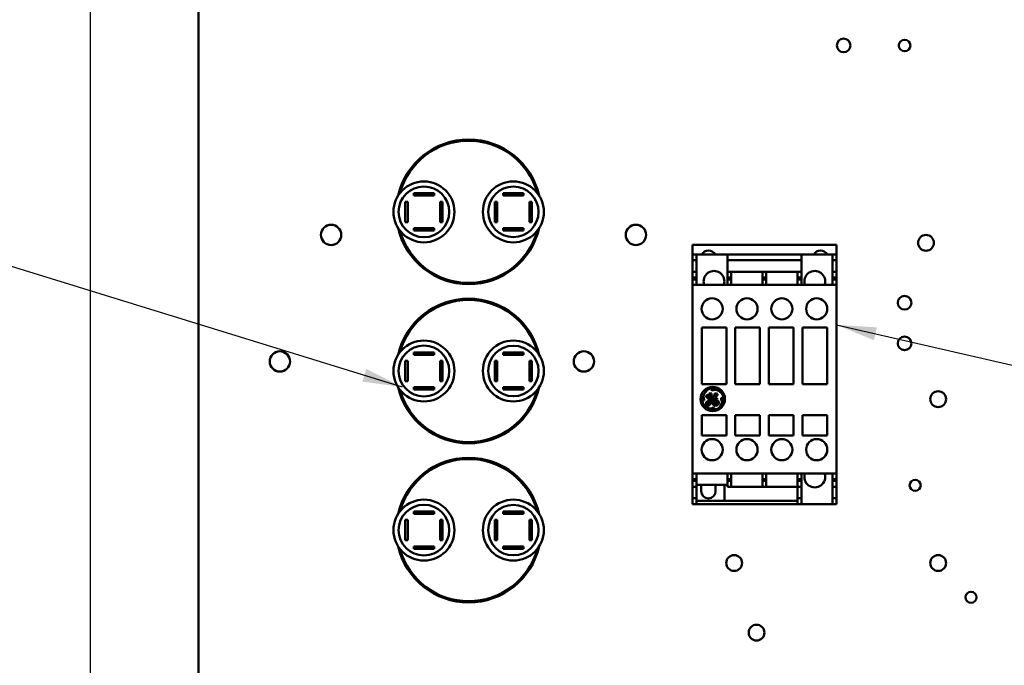
# Model space of a CAD drawing. Units: inches. Extents: x 2 to 108, y 1 to 84.
# Drawn here: x 56 to 69, y 37 to 45 of the extents above; entities that cross this region are included whole.
import ezdxf

# ---------------------------------------------------------------- set-up
doc = ezdxf.new("R2010")
doc.units = ezdxf.units.IN
doc.header["$LTSCALE"] = 5
doc.header["$MEASUREMENT"] = 0
for name, color, linetype, lineweight in [('Dimension (ANSI)', 7, 'Continuous', 25), ('Symbol (ANSI)', 7, 'Continuous', 25), ('Visible (ANSI)', 7, 'Continuous', 50)]:
    doc.layers.add(name, color=color, linetype=linetype, lineweight=lineweight)
doc.styles.add('Note Text (ANSI)', font='tahoma.ttf')
doc.dimstyles.new('Default (ANSI)', dxfattribs={"dimscale": 5, "dimtxt": 0.12, "dimasz": 0.098425, "dimexe": 0.125, "dimexo": 0.0625, "dimgap": 0.031496, "dimtad": 0, "dimtih": 1, "dimtoh": 1, "dimrnd": 1e-08, "dimzin": 4, "dimdsep": 46, "dimtxsty": 'Note Text (ANSI)', "dimcen": 0.09, "dimdle": 0.393701, "dimclrd": 256, "dimclre": 256, "dimclrt": 256, "dimadec": 0, "dimazin": 1, "dimtfac": 1, "dimtofl": 0, "dimtmove": 0, "dimatfit": 3, "dimfxl": 1, "dimtolj": 1, "dimtzin": 4, "dimlwd": -1, "dimlwe": -1, "dimarcsym": 0})
doc.dimstyles.new('Default (ANSI)$7', dxfattribs={"dimscale": 5, "dimtxt": 0.12, "dimasz": 0.098425, "dimexe": 0.125, "dimexo": 0.0625, "dimgap": 0.031496, "dimtad": 0, "dimtih": 1, "dimtoh": 1, "dimrnd": 1e-08, "dimzin": 4, "dimdsep": 46, "dimtxsty": 'Note Text (ANSI)', "dimcen": 0.09, "dimdle": 0.393701, "dimclrd": 256, "dimclre": 256, "dimclrt": 256, "dimadec": 0, "dimazin": 1, "dimtfac": 1, "dimtofl": 0, "dimtmove": 0, "dimatfit": 3, "dimfxl": 1, "dimtolj": 1, "dimtzin": 4, "dimlwd": -1, "dimlwe": -1, "dimarcsym": 0})

# ---------------------------------------------------------------- blocks, each defined once
blk = doc.blocks.new('*D20')
at = {"layer": 'Defpoints', "color": 0}
for p in [(58.744, 62.718), (55.983, 31.968), (58.744, 31.968)]:
    blk.add_point(p, dxfattribs=at)
at = {"layer": 'Dimension (ANSI)'}
for p, q in [((58.431, 62.718), (55.358, 62.718)), ((55.983, 62.226), (55.983, 47.813)), ((55.983, 32.46), (55.983, 46.873)), ((58.431, 31.968), (55.358, 31.968))]:
    blk.add_line(p, q, dxfattribs=at)
for points in [[(55.901, 62.226), (56.065, 62.226), (55.983, 62.718)], [(55.901, 32.46), (56.065, 32.46), (55.983, 31.968)]]:
    blk.add_solid(points, dxfattribs=at)
at = {"layer": 'Dimension (ANSI)', "insert": (54.998, 47.656), "char_height": 0.6, "attachment_point": 1, "style": 'Note Text (ANSI)'}
blk.add_mtext('\\A1;30.75', dxfattribs=at)
blk = doc.blocks.new('*D21')
at = {"layer": 'Defpoints', "color": 0}
for p in [(57.309, 62.218), (60.812, 62.218), (60.81, 32.468)]:
    blk.add_point(p, dxfattribs=at)
at = {"layer": 'Dimension (ANSI)'}
for p, q in [((60.499, 62.218), (56.684, 62.218)), ((57.309, 61.726), (57.309, 51.296)), ((57.309, 32.96), (57.309, 50.356)), ((60.497, 32.468), (56.684, 32.468))]:
    blk.add_line(p, q, dxfattribs=at)
for points in [[(57.227, 61.726), (57.391, 61.726), (57.309, 62.218)], [(57.227, 32.96), (57.391, 32.96), (57.309, 32.468)]]:
    blk.add_solid(points, dxfattribs=at)
at = {"layer": 'Dimension (ANSI)', "insert": (56.327, 51.139), "char_height": 0.6, "attachment_point": 1, "style": 'Note Text (ANSI)'}
blk.add_mtext('\\A1;29.75', dxfattribs=at)

msp = doc.modelspace()

# ---------------------------------------------------------------- linework, layer by layer
at = {"layer": 'Visible (ANSI)'}
for p, q in [((58.64, 61.16), (58.64, 33.576)), ((61.287, 42.938), (61.287, 42.967)), ((61.287, 42.967), (61.537, 42.967)), ((61.537, 42.938), (61.287, 42.938)), ((61.537, 42.967), (61.537, 42.938)), ((62.387, 42.938), (62.387, 42.967)), ((62.387, 42.967), (62.637, 42.967)), ((62.637, 42.938), (62.387, 42.938)), ((62.637, 42.967), (62.637, 42.938)), ((61.183, 42.613), (61.183, 42.863)), ((61.183, 42.863), (61.212, 42.863)), ((61.212, 42.863), (61.212, 42.613)), ((61.612, 42.613), (61.612, 42.863)), ((61.612, 42.863), (61.641, 42.863)), ((61.641, 42.863), (61.641, 42.613)), ((62.283, 42.613), (62.283, 42.863)), ((62.283, 42.863), (62.312, 42.863)), ((62.312, 42.863), (62.312, 42.613)), ((62.712, 42.613), (62.712, 42.863)), ((62.712, 42.863), (62.741, 42.863)), ((62.741, 42.863), (62.741, 42.613)), ((61.212, 42.613), (61.183, 42.613)), ((61.287, 42.509), (61.287, 42.538)), ((61.287, 42.538), (61.537, 42.538)), ((61.537, 42.538), (61.537, 42.509)), ((61.641, 42.613), (61.612, 42.613)), ((62.312, 42.613), (62.283, 42.613)), ((62.387, 42.509), (62.387, 42.538)), ((62.387, 42.538), (62.637, 42.538)), ((62.637, 42.538), (62.637, 42.509)), ((62.741, 42.613), (62.712, 42.613)), ((61.537, 42.509), (61.287, 42.509)), ((62.637, 42.509), (62.387, 42.509)), ((64.714, 42.293), (64.714, 42.332)), ((64.714, 42.332), (64.714, 42.332)), ((64.714, 42.332), (66.486, 42.332)), ((64.714, 42.332), (66.486, 42.332)), ((64.714, 42.293), (64.714, 42.214)), ((66.486, 42.332), (66.486, 42.332)), ((66.486, 42.293), (66.486, 42.332)), ((66.486, 42.293), (66.486, 42.214)), ((64.714, 42.214), (64.714, 42.143)), ((64.714, 42.214), (64.763, 42.214)), ((64.763, 42.214), (64.763, 42.143)), ((65.145, 42.214), (64.763, 42.214)), ((65.145, 42.214), (66.056, 42.214)), ((65.145, 42.214), (65.145, 42.143)), ((66.056, 42.214), (66.056, 42.143)), ((66.438, 42.214), (66.056, 42.214)), ((66.438, 42.214), (66.438, 42.143)), ((66.438, 42.214), (66.486, 42.214)), ((66.486, 42.214), (66.486, 42.143)), ((64.714, 42.143), (64.714, 42.001)), ((64.714, 42.143), (64.763, 42.143)), ((64.763, 42.143), (64.763, 42.001)), ((65.145, 42.143), (66.056, 42.143)), ((65.145, 42.143), (65.145, 42.001)), ((66.056, 42.143), (66.056, 42.001)), ((66.438, 42.143), (66.438, 42.001)), ((66.438, 42.143), (66.486, 42.143)), ((66.486, 42.143), (66.486, 42.001)), ((64.714, 42.001), (64.714, 41.931)), ((64.714, 42.001), (64.763, 42.001)), ((64.714, 41.931), (64.714, 41.911)), ((64.714, 41.931), (64.763, 41.931)), ((64.714, 41.911), (64.714, 41.907)), ((64.714, 41.911), (64.763, 41.911)), ((64.763, 42.001), (64.763, 41.931)), ((64.763, 41.931), (64.763, 41.911)), ((64.763, 41.911), (64.763, 41.907)), ((65.145, 42.001), (65.192, 42.001)), ((65.145, 42.001), (65.145, 41.931)), ((65.145, 41.931), (65.145, 41.911)), ((65.145, 41.931), (65.192, 41.931)), ((65.145, 41.911), (65.145, 41.907)), ((65.145, 41.911), (65.192, 41.911)), ((65.192, 42.001), (65.577, 42.001)), ((65.192, 42.001), (65.192, 41.931)), ((65.192, 41.931), (65.192, 41.911)), ((65.192, 41.911), (65.192, 41.907)), ((65.577, 42.001), (65.624, 42.001)), ((65.577, 42.001), (65.577, 41.931)), ((65.577, 41.931), (65.624, 41.931)), ((65.577, 41.931), (65.577, 41.911)), ((65.577, 41.911), (65.577, 41.907)), ((65.577, 41.911), (65.624, 41.911)), ((65.624, 42.001), (66.009, 42.001)), ((65.624, 42.001), (65.624, 41.931)), ((65.624, 41.931), (65.624, 41.911)), ((65.624, 41.911), (65.624, 41.907)), ((66.009, 42.001), (66.056, 42.001)), ((66.009, 42.001), (66.009, 41.931)), ((66.009, 41.931), (66.056, 41.931)), ((66.009, 41.931), (66.009, 41.911)), ((66.009, 41.911), (66.009, 41.907)), ((66.009, 41.911), (66.056, 41.911)), ((66.056, 42.001), (66.056, 41.931)), ((66.056, 41.931), (66.056, 41.911)), ((66.056, 41.911), (66.056, 41.907)), ((66.438, 42.001), (66.486, 42.001)), ((66.438, 42.001), (66.438, 41.931)), ((66.438, 41.931), (66.438, 41.911)), ((66.438, 41.931), (66.486, 41.931)), ((66.438, 41.911), (66.438, 41.907)), ((66.438, 41.911), (66.486, 41.911)), ((66.486, 42.001), (66.486, 41.931)), ((66.486, 41.931), (66.486, 41.911)), ((66.486, 41.911), (66.486, 41.907)), ((64.714, 41.907), (64.714, 41.84)), ((64.714, 41.907), (64.763, 41.907)), ((64.714, 41.84), (64.714, 41.839)), ((64.714, 41.84), (64.763, 41.84)), ((64.714, 41.82), (64.714, 41.839)), ((64.714, 41.82), (64.714, 39.538)), ((64.763, 41.907), (64.763, 41.84)), ((64.763, 41.84), (64.763, 41.839)), ((64.763, 41.839), (65.145, 41.839)), ((65.145, 41.907), (65.145, 41.84)), ((65.145, 41.907), (65.192, 41.907)), ((65.145, 41.84), (65.145, 41.839)), ((65.145, 41.84), (65.192, 41.84)), ((65.192, 41.907), (65.192, 41.84)), ((65.192, 41.84), (65.192, 41.839)), ((65.192, 41.839), (65.577, 41.839)), ((65.577, 41.907), (65.577, 41.84)), ((65.577, 41.907), (65.624, 41.907)), ((65.577, 41.84), (65.577, 41.839)), ((65.577, 41.84), (65.624, 41.84)), ((65.624, 41.907), (65.624, 41.84)), ((65.624, 41.84), (65.624, 41.839)), ((65.624, 41.839), (66.009, 41.839)), ((66.009, 41.907), (66.009, 41.84)), ((66.009, 41.907), (66.056, 41.907)), ((66.009, 41.84), (66.009, 41.839)), ((66.009, 41.84), (66.056, 41.84)), ((66.056, 41.907), (66.056, 41.84)), ((66.056, 41.84), (66.056, 41.839)), ((66.056, 41.839), (66.438, 41.839)), ((66.438, 41.907), (66.438, 41.84)), ((66.438, 41.907), (66.486, 41.907)), ((66.438, 41.84), (66.438, 41.839)), ((66.438, 41.84), (66.486, 41.84)), ((66.486, 41.907), (66.486, 41.84)), ((66.486, 41.84), (66.486, 41.839)), ((66.486, 41.82), (66.486, 41.839)), ((66.486, 41.82), (66.486, 39.538)), ((64.829, 41.316), (64.829, 40.616)), ((65.132, 41.316), (64.829, 41.316)), ((65.132, 40.616), (65.132, 41.316)), ((65.242, 41.316), (65.242, 40.616)), ((65.545, 41.316), (65.242, 41.316)), ((65.545, 40.616), (65.545, 41.316)), ((65.959, 41.316), (65.655, 41.316)), ((65.655, 41.316), (65.655, 40.616)), ((65.959, 40.616), (65.959, 41.316)), ((66.372, 41.316), (66.069, 41.316)), ((66.069, 41.316), (66.069, 40.616)), ((66.372, 40.616), (66.372, 41.316)), ((61.287, 40.98), (61.287, 41.009)), ((61.287, 41.009), (61.537, 41.009)), ((61.537, 40.98), (61.287, 40.98)), ((61.537, 41.009), (61.537, 40.98)), ((62.387, 40.98), (62.387, 41.009)), ((62.387, 41.009), (62.637, 41.009)), ((62.637, 40.98), (62.387, 40.98)), ((62.637, 41.009), (62.637, 40.98)), ((61.183, 40.655), (61.183, 40.905)), ((61.183, 40.905), (61.212, 40.905)), ((61.212, 40.905), (61.212, 40.655)), ((61.612, 40.655), (61.612, 40.905)), ((61.612, 40.905), (61.641, 40.905)), ((61.641, 40.905), (61.641, 40.655)), ((62.283, 40.655), (62.283, 40.905)), ((62.283, 40.905), (62.312, 40.905)), ((62.312, 40.905), (62.312, 40.655)), ((62.712, 40.655), (62.712, 40.905)), ((62.712, 40.905), (62.741, 40.905)), ((62.741, 40.905), (62.741, 40.655)), ((61.212, 40.655), (61.183, 40.655)), ((61.287, 40.551), (61.287, 40.58)), ((61.287, 40.58), (61.537, 40.58)), ((61.537, 40.58), (61.537, 40.551)), ((61.641, 40.655), (61.612, 40.655)), ((62.312, 40.655), (62.283, 40.655)), ((62.387, 40.551), (62.387, 40.58)), ((62.387, 40.58), (62.637, 40.58)), ((62.637, 40.58), (62.637, 40.551)), ((62.741, 40.655), (62.712, 40.655)), ((64.829, 40.616), (65.132, 40.616)), ((65.242, 40.616), (65.545, 40.616)), ((65.655, 40.616), (65.959, 40.616)), ((66.069, 40.616), (66.372, 40.616)), ((61.537, 40.551), (61.287, 40.551)), ((62.637, 40.551), (62.387, 40.551)), ((64.837, 40.467), (64.837, 40.441)), ((64.85, 40.456), (64.855, 40.494)), ((64.861, 40.43), (64.85, 40.456)), ((64.855, 40.494), (64.9, 40.55)), ((64.886, 40.485), (64.882, 40.462)), ((64.882, 40.462), (64.895, 40.448)), ((64.895, 40.484), (64.886, 40.485)), ((64.894, 40.462), (64.895, 40.484)), ((64.901, 40.457), (64.894, 40.462)), ((64.905, 40.475), (64.901, 40.457)), ((64.917, 40.499), (64.905, 40.475)), ((64.914, 40.459), (64.918, 40.482)), ((64.932, 40.475), (64.914, 40.459)), ((64.915, 40.448), (64.936, 40.463)), ((64.935, 40.506), (64.917, 40.499)), ((64.918, 40.482), (64.933, 40.494)), ((64.939, 40.491), (64.932, 40.475)), ((64.933, 40.494), (64.939, 40.491)), ((64.949, 40.502), (64.935, 40.506)), ((64.936, 40.463), (64.949, 40.487)), ((64.944, 40.466), (64.94, 40.453)), ((64.954, 40.473), (64.944, 40.466)), ((64.952, 40.559), (64.946, 40.548)), ((64.946, 40.548), (64.954, 40.538)), ((64.947, 40.448), (64.961, 40.468)), ((64.979, 40.458), (64.947, 40.436)), ((64.949, 40.487), (64.949, 40.502)), ((64.974, 40.565), (64.952, 40.559)), ((64.954, 40.538), (64.988, 40.55)), ((64.961, 40.468), (64.954, 40.473)), ((65.012, 40.559), (64.974, 40.565)), ((64.981, 40.481), (64.979, 40.458)), ((64.996, 40.503), (64.981, 40.481)), ((64.988, 40.55), (65.021, 40.545)), ((64.991, 40.464), (64.999, 40.489)), ((65.01, 40.487), (64.991, 40.464)), ((64.994, 40.454), (65.019, 40.48)), ((65.011, 40.507), (64.996, 40.503)), ((64.999, 40.489), (65.006, 40.495)), ((65.006, 40.495), (65.01, 40.494)), ((65.01, 40.494), (65.01, 40.487)), ((65.023, 40.498), (65.011, 40.507)), ((65.019, 40.48), (65.023, 40.498)), ((65.021, 40.545), (65.044, 40.531)), ((65.044, 40.531), (65.077, 40.505)), ((64.837, 40.441), (64.846, 40.415)), ((64.846, 40.415), (64.861, 40.418)), ((64.861, 40.418), (64.861, 40.43)), ((64.926, 40.319), (64.863, 40.35)), ((64.884, 40.395), (64.878, 40.362)), ((64.878, 40.362), (64.89, 40.351)), ((64.935, 40.431), (64.884, 40.395)), ((64.89, 40.351), (64.92, 40.356)), ((64.891, 40.368), (64.893, 40.386)), ((64.9, 40.364), (64.891, 40.368)), ((64.893, 40.386), (64.926, 40.413)), ((64.895, 40.448), (64.902, 40.448)), ((64.911, 40.369), (64.9, 40.364)), ((64.902, 40.448), (64.914, 40.432)), ((64.922, 40.381), (64.911, 40.369)), ((64.914, 40.432), (64.935, 40.437)), ((64.92, 40.442), (64.915, 40.448)), ((64.93, 40.444), (64.92, 40.442)), ((64.92, 40.356), (64.941, 40.386)), ((64.933, 40.416), (64.922, 40.381)), ((64.926, 40.413), (64.933, 40.416)), ((64.94, 40.453), (64.93, 40.444)), ((64.935, 40.437), (64.935, 40.431)), ((64.941, 40.386), (64.947, 40.424)), ((64.947, 40.436), (64.947, 40.448)), ((64.947, 40.424), (64.984, 40.447)), ((64.962, 40.416), (64.958, 40.39)), ((64.958, 40.39), (64.97, 40.363)), ((64.987, 40.442), (64.962, 40.416)), ((64.97, 40.363), (64.994, 40.351)), ((64.974, 40.405), (64.985, 40.428)), ((64.978, 40.375), (64.974, 40.405)), ((64.993, 40.364), (64.978, 40.375)), ((64.984, 40.447), (64.987, 40.442)), ((64.985, 40.428), (64.999, 40.436)), ((64.995, 40.415), (64.988, 40.396)), ((64.988, 40.396), (64.995, 40.381)), ((65.016, 40.367), (64.993, 40.364)), ((65, 40.447), (64.994, 40.454)), ((64.994, 40.351), (65.026, 40.359)), ((65.016, 40.42), (64.995, 40.415)), ((64.995, 40.381), (65.007, 40.379)), ((64.999, 40.436), (65.02, 40.436)), ((65.021, 40.445), (65, 40.447)), ((65.004, 40.405), (65.015, 40.409)), ((65.004, 40.395), (65.004, 40.405)), ((65.01, 40.385), (65.004, 40.395)), ((65.007, 40.379), (65.01, 40.385)), ((65.015, 40.409), (65.024, 40.401)), ((65.034, 40.411), (65.016, 40.42)), ((65.027, 40.385), (65.016, 40.367)), ((65.02, 40.436), (65.021, 40.445)), ((65.024, 40.401), (65.027, 40.385)), ((65.026, 40.359), (65.041, 40.384)), ((65.041, 40.384), (65.034, 40.411)), ((65.082, 40.397), (65.051, 40.334)), ((65.079, 40.454), (65.07, 40.447)), ((65.07, 40.447), (65.07, 40.435)), ((65.07, 40.435), (65.082, 40.397)), ((65.094, 40.434), (65.079, 40.454)), ((65.089, 40.388), (65.09, 40.391)), ((65.09, 40.391), (65.094, 40.434)), ((64.829, 40.238), (64.829, 39.986)), ((65.132, 40.238), (64.829, 40.238)), ((64.923, 40.309), (64.955, 40.306)), ((64.952, 40.319), (64.926, 40.319)), ((64.974, 40.332), (64.952, 40.319)), ((64.955, 40.306), (64.982, 40.314)), ((64.984, 40.327), (64.974, 40.332)), ((64.982, 40.314), (64.984, 40.327)), ((65.132, 39.986), (65.132, 40.238)), ((65.242, 40.238), (65.242, 39.986)), ((65.545, 40.238), (65.242, 40.238)), ((65.545, 39.986), (65.545, 40.238)), ((65.959, 40.238), (65.655, 40.238)), ((65.655, 40.238), (65.655, 39.986)), ((65.959, 39.986), (65.959, 40.238)), ((66.372, 40.238), (66.069, 40.238)), ((66.069, 40.238), (66.069, 39.986)), ((66.372, 39.986), (66.372, 40.238)), ((64.829, 39.986), (65.132, 39.986)), ((65.242, 39.986), (65.545, 39.986)), ((65.655, 39.986), (65.959, 39.986)), ((66.069, 39.986), (66.372, 39.986)), ((64.714, 39.518), (64.714, 39.538)), ((64.714, 39.517), (64.714, 39.518)), ((64.714, 39.517), (64.714, 39.45)), ((64.714, 39.517), (64.763, 39.517)), ((64.763, 39.518), (64.763, 39.517)), ((64.763, 39.518), (65.145, 39.518)), ((64.763, 39.517), (64.763, 39.45)), ((65.145, 39.517), (65.145, 39.518)), ((65.145, 39.517), (65.192, 39.517)), ((65.145, 39.517), (65.145, 39.45)), ((65.192, 39.518), (65.577, 39.518)), ((65.192, 39.518), (65.192, 39.517)), ((65.192, 39.517), (65.192, 39.45)), ((65.577, 39.517), (65.577, 39.518)), ((65.577, 39.517), (65.624, 39.517)), ((65.577, 39.517), (65.577, 39.45)), ((65.624, 39.518), (66.009, 39.518)), ((65.624, 39.518), (65.624, 39.517)), ((65.624, 39.517), (65.624, 39.45)), ((66.009, 39.517), (66.009, 39.518)), ((66.009, 39.517), (66.056, 39.517)), ((66.009, 39.517), (66.009, 39.45)), ((66.056, 39.518), (66.056, 39.517)), ((66.056, 39.518), (66.438, 39.518)), ((66.056, 39.517), (66.056, 39.45)), ((66.438, 39.517), (66.438, 39.518)), ((66.438, 39.517), (66.438, 39.45)), ((66.438, 39.517), (66.486, 39.517)), ((66.486, 39.518), (66.486, 39.538)), ((66.486, 39.518), (66.486, 39.517)), ((66.486, 39.517), (66.486, 39.45)), ((64.714, 39.45), (64.714, 39.446)), ((64.714, 39.45), (64.763, 39.45)), ((64.714, 39.446), (64.714, 39.427)), ((64.714, 39.446), (64.763, 39.446)), ((64.714, 39.427), (64.714, 39.356)), ((64.714, 39.427), (64.763, 39.427)), ((64.763, 39.45), (64.763, 39.446)), ((64.763, 39.446), (64.763, 39.427)), ((64.763, 39.427), (64.763, 39.356)), ((65.145, 39.379), (64.763, 39.379)), ((64.823, 39.301), (64.823, 39.379)), ((65, 39.379), (65, 39.301)), ((65.108, 39.379), (65.108, 39.304)), ((65.145, 39.45), (65.192, 39.45)), ((65.145, 39.45), (65.145, 39.446)), ((65.145, 39.446), (65.192, 39.446)), ((65.145, 39.446), (65.145, 39.427)), ((65.145, 39.427), (65.145, 39.356)), ((65.145, 39.427), (65.192, 39.427)), ((65.192, 39.45), (65.192, 39.446)), ((65.192, 39.446), (65.192, 39.427)), ((65.192, 39.427), (65.192, 39.356)), ((65.577, 39.45), (65.624, 39.45)), ((65.577, 39.45), (65.577, 39.446)), ((65.577, 39.446), (65.624, 39.446)), ((65.577, 39.446), (65.577, 39.427)), ((65.577, 39.427), (65.577, 39.356)), ((65.577, 39.427), (65.624, 39.427)), ((65.624, 39.45), (65.624, 39.446)), ((65.624, 39.446), (65.624, 39.427)), ((65.624, 39.427), (65.624, 39.356)), ((66.009, 39.45), (66.056, 39.45)), ((66.009, 39.45), (66.009, 39.446)), ((66.009, 39.446), (66.056, 39.446)), ((66.009, 39.446), (66.009, 39.427)), ((66.009, 39.427), (66.056, 39.427)), ((66.009, 39.427), (66.009, 39.356)), ((66.056, 39.45), (66.056, 39.446)), ((66.056, 39.446), (66.056, 39.427)), ((66.056, 39.427), (66.056, 39.356)), ((66.438, 39.45), (66.438, 39.446)), ((66.438, 39.45), (66.486, 39.45)), ((66.438, 39.446), (66.438, 39.427)), ((66.438, 39.446), (66.486, 39.446)), ((66.438, 39.427), (66.438, 39.356)), ((66.438, 39.427), (66.486, 39.427)), ((66.486, 39.45), (66.486, 39.446)), ((66.486, 39.446), (66.486, 39.427)), ((66.486, 39.427), (66.486, 39.356)), ((64.714, 39.356), (64.714, 39.214)), ((64.714, 39.356), (64.763, 39.356)), ((64.763, 39.356), (64.763, 39.214)), ((65.108, 39.297), (65.108, 39.304)), ((65.108, 39.297), (65.108, 39.183)), ((65.145, 39.356), (65.192, 39.356)), ((65.192, 39.356), (65.577, 39.356)), ((65.577, 39.356), (65.624, 39.356)), ((65.624, 39.356), (66.009, 39.356)), ((66.006, 39.356), (66.006, 39.214)), ((66.009, 39.356), (66.056, 39.356)), ((66.056, 39.356), (66.056, 39.214)), ((66.438, 39.356), (66.438, 39.214)), ((66.438, 39.356), (66.486, 39.356)), ((66.486, 39.356), (66.486, 39.214)), ((64.714, 39.214), (64.714, 39.143)), ((64.714, 39.214), (64.763, 39.214)), ((64.714, 39.143), (64.763, 39.143)), ((64.763, 39.214), (64.763, 39.143)), ((64.763, 39.183), (65.108, 39.183)), ((64.763, 39.143), (66.006, 39.143)), ((65.108, 39.183), (66.006, 39.183)), ((66.006, 39.214), (66.006, 39.143)), ((66.006, 39.214), (66.056, 39.214)), ((66.006, 39.143), (66.056, 39.143)), ((66.056, 39.214), (66.056, 39.143)), ((66.438, 39.143), (66.056, 39.143)), ((66.438, 39.214), (66.486, 39.214)), ((66.438, 39.214), (66.438, 39.143)), ((66.438, 39.143), (66.486, 39.143)), ((66.486, 39.214), (66.486, 39.143)), ((61.287, 39.022), (61.287, 39.051)), ((61.287, 39.051), (61.537, 39.051)), ((61.537, 39.022), (61.287, 39.022)), ((61.537, 39.051), (61.537, 39.022)), ((62.387, 39.022), (62.387, 39.051)), ((62.387, 39.051), (62.637, 39.051)), ((62.637, 39.022), (62.387, 39.022)), ((62.637, 39.051), (62.637, 39.022)), ((61.183, 38.697), (61.183, 38.947)), ((61.183, 38.947), (61.212, 38.947)), ((61.212, 38.947), (61.212, 38.697)), ((61.612, 38.697), (61.612, 38.947)), ((61.612, 38.947), (61.641, 38.947)), ((61.641, 38.947), (61.641, 38.697)), ((62.283, 38.697), (62.283, 38.947)), ((62.283, 38.947), (62.312, 38.947)), ((62.312, 38.947), (62.312, 38.697)), ((62.712, 38.697), (62.712, 38.947)), ((62.712, 38.947), (62.741, 38.947)), ((62.741, 38.947), (62.741, 38.697)), ((61.212, 38.697), (61.183, 38.697)), ((61.641, 38.697), (61.612, 38.697)), ((62.312, 38.697), (62.283, 38.697)), ((62.741, 38.697), (62.712, 38.697)), ((61.287, 38.593), (61.287, 38.622)), ((61.287, 38.622), (61.537, 38.622)), ((61.537, 38.593), (61.287, 38.593)), ((61.537, 38.622), (61.537, 38.593)), ((62.387, 38.593), (62.387, 38.622)), ((62.387, 38.622), (62.637, 38.622)), ((62.637, 38.593), (62.387, 38.593)), ((62.637, 38.622), (62.637, 38.593))]:
    msp.add_line(p, q, dxfattribs=at)
for centre, radius in [((66.575, 44.785), 0.0841), ((67.325, 44.785), 0.0711), ((61.412, 42.738), 0.375), ((61.412, 42.738), 0.312), ((62.512, 42.738), 0.375), ((62.512, 42.738), 0.31), ((60.27, 42.454), 0.125), ((64.02, 42.454), 0.125), ((67.588, 42.357), 0.0975), ((64.957, 41.545), 0.13), ((65.386, 41.545), 0.13), ((65.815, 41.545), 0.13), ((66.244, 41.545), 0.13), ((67.325, 41.62), 0.0841), ((67.325, 41.12), 0.0841), ((61.412, 40.78), 0.375), ((61.412, 40.78), 0.312), ((62.512, 40.78), 0.375), ((62.512, 40.78), 0.31), ((59.64, 40.897), 0.125), ((63.38, 40.897), 0.125), ((64.965, 40.435), 0.15), ((67.738, 40.433), 0.0975), ((64.957, 39.812), 0.13), ((65.386, 39.812), 0.13), ((65.815, 39.812), 0.13), ((66.244, 39.812), 0.13), ((67.455, 39.373), 0.068), ((61.412, 38.822), 0.375), ((61.412, 38.822), 0.312), ((62.512, 38.822), 0.375), ((62.512, 38.822), 0.31), ((65.228, 38.417), 0.0975), ((67.738, 38.417), 0.0975), ((68.142, 37.996), 0.068), ((65.504, 37.561), 0.0971)]:
    msp.add_circle(centre, radius, dxfattribs=at)
for centre, radius, start, end in [((61.962, 42.738), 0.89, 12.9826, 167.0174), ((61.962, 42.738), 0.875, 15.4987, 164.5013), ((61.962, 42.738), 0.89, 192.9826, 347.0174), ((61.962, 42.738), 0.875, 195.4987, 344.5013), ((64.911, 42.175), 0.0886, 26.3878, 153.6122), ((66.289, 42.175), 0.0886, 26.3878, 153.6122), ((64.98, 41.883), 0.128, 340.2814, 199.7186), ((66.22, 41.883), 0.128, 340.2814, 199.7186), ((61.962, 40.78), 0.89, 12.9826, 167.0174), ((61.962, 40.78), 0.875, 15.4987, 164.5013), ((61.962, 40.78), 0.89, 192.9826, 347.0174), ((61.962, 40.78), 0.875, 195.4987, 344.5013), ((64.965, 40.435), 0.132, 165.982, 219.8944), ((64.965, 40.435), 0.132, 69.2523, 119.4815), ((64.965, 40.435), 0.132, 339.3499, 32.0487), ((64.965, 40.435), 0.132, 251.5783, 310.5507), ((61.962, 38.822), 0.89, 12.9826, 167.0174), ((61.962, 38.822), 0.875, 15.4987, 164.5013), ((66.22, 39.475), 0.128, 160.2814, 19.7186), ((64.911, 39.301), 0.0886, 180, 0), ((61.962, 38.822), 0.89, 192.9826, 347.0174), ((61.962, 38.822), 0.875, 195.4987, 344.5013)]:
    msp.add_arc(centre, radius, start, end, dxfattribs=at)

# ---------------------------------------------------------------- dimensions: what is measured, and where the dimension line sits
at = {"layer": 'Dimension (ANSI)'}
for base, p1, p2, picture, middle in [((55.983, 31.968), (58.744, 62.718), (58.744, 31.968), '*D20', (55.983, 47.343)), ((57.309, 62.218), (60.81, 32.468), (60.812, 62.218), '*D21', (57.309, 50.826))]:
    dim = msp.add_linear_dim(base=base, p1=p1, p2=p2, angle=90, dimstyle='Default (ANSI)', override={"dimgap": 0.031496, "dimdec": 2, "dimtol": 0, "dimlim": 0, "dimtp": 0, "dimtm": 0, "dimtdec": 2, "dimatfit": 1}, dxfattribs=at)
    dim.commit()
    dim.dimension.update_dxf_attribs({"geometry": picture, "text_midpoint": middle, "dimtype": 160})

# ---------------------------------------------------------------- leaders
at = {"layer": 'Symbol (ANSI)', "annotation_type": 0, "has_hookline": 1, "hookline_direction": 1, "text_width": 0.258}
for points in [[(61.149, 40.582), (54.502, 42.634), (54.01, 42.634)], [(66.486, 41.348), (77.055, 38.919)]]:
    msp.add_leader(points, dimstyle='Default (ANSI)$7', override={"dimtad": 0}, dxfattribs=at)

doc.saveas('drawing.dxf')
